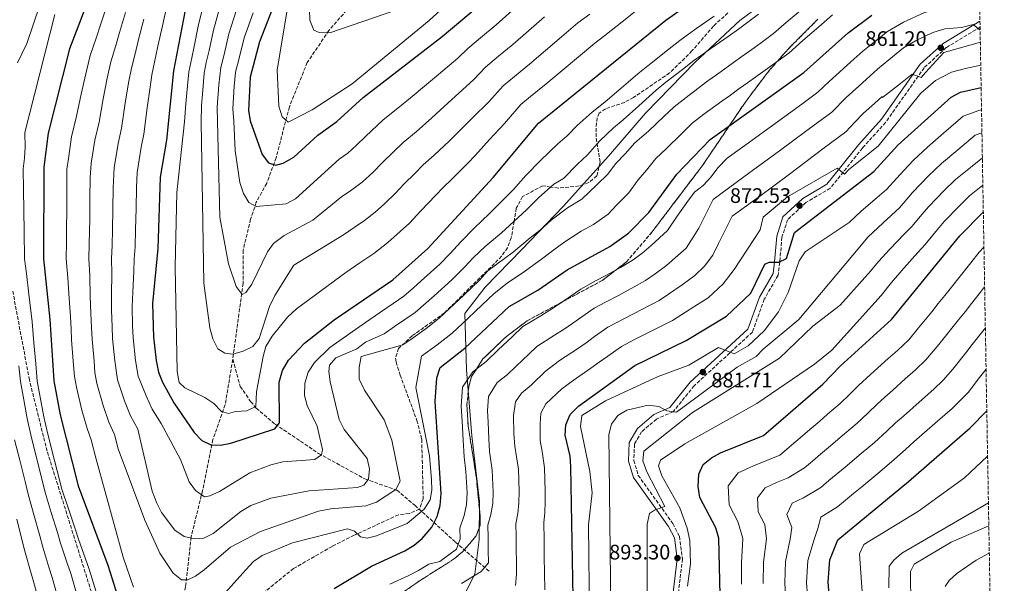
# Model space of a CAD drawing. Units: metres. Extents: x 617760 to 621214, y 4724808 to 4727179.
# Drawn here: x 620739 to 621209, y 4725573 to 4725841 of the extents above; entities that cross this region are included whole.
import ezdxf

# ---------------------------------------------------------------- set-up
doc = ezdxf.new("R2010")
doc.units = ezdxf.units.M
doc.header["$MEASUREMENT"] = 0
doc.linetypes.add('DGN Style 3', pattern=[2.435891, 1.739922, -0.695969])
for name, color, linetype, lineweight in [('Barranco lineal', 142, 'DGN Style 3', 13), ('Camino', 7, 'DGN Style 3', 0), ('Cota de punto acotado terreno', 7, 'Continuous', 0), ('Curva de nivel directora', 30, 'Continuous', 30), ('Curva de nivel intermedia', 30, 'Continuous', 0), ('Linea de separación interior de zonas arboladas', 92, 'DGN Style 3', 0), ('Límite de Concejo', 7, 'Continuous', 0), ('Margen derecho', 7, 'Continuous', 0), ('Punto acotado terreno (símbolo)', 7, 'Continuous', 0), ('Senda', 7, 'DGN Style 3', 0), ('Vaguada', 142, 'DGN Style 3', 13), ('Zona arbolada', 92, 'DGN Style 3', 0)]:
    doc.layers.add(name, color=color, linetype=linetype, lineweight=lineweight)
doc.styles.add('Style-Arial', font='arial.ttf')

# ---------------------------------------------------------------- blocks, each defined once
blk = doc.blocks.new('5PATER')
at = {"layer": 'Barranco lineal', "linetype": 'Continuous', "lineweight": 0}
h = blk.add_hatch(color=51, dxfattribs=at)
edge = h.paths.add_edge_path()
edge.add_ellipse((0, 0), major_axis=(-0.11, -0.111), ratio=0.999422, start_angle=0, end_angle=360)

msp = doc.modelspace()

# ---------------------------------------------------------------- linework, layer by layer
at = {"layer": 'Camino', "color": 7, "linetype": 'DGN Style 3', "lineweight": 0}
msp.add_polyline3d([(621197.32, 4725837.89, 858.97), (621181.17, 4725828.1, 861.45), (621170.65, 4725818.53, 862.79), (621152.28, 4725792.47, 865.72), (621141.17, 4725780.2, 867.59), (621132.18, 4725768.84, 869.73), (621125.88, 4725761.07, 870.26), (621114.22, 4725754.19, 872.66), (621105.51, 4725746.04, 873.46), (621102.85, 4725737.69, 874.26), (621101.78, 4725725.7, 874.53), (621100.99, 4725719.58, 876.13), (621094.41, 4725708.11, 877.47), (621088.72, 4725692.42, 878.53), (621060.97, 4725666.87, 882.8), (621051, 4725654.47, 884.4), (621043.02, 4725650.98, 885.47), (621035.9, 4725644.88, 887.34), (621032.5, 4725639.03, 888.14), (621032.22, 4725631.2, 888.41), (621034.29, 4725624.12, 888.67), (621050.8, 4725601.1, 892.41), (621053.94, 4725595.03, 892.94), (621055.39, 4725584.25, 893.21), (621051.63, 4725553.24, 895.08)], dxfattribs=at)
at = {"layer": 'Curva de nivel directora', "color": 30, "linetype": 'Continuous', "lineweight": 30, "flags": 128}
for points, elevation in [([(620773.9, 4725855.87), (620763.1, 4725827.46), (620752.91, 4725787.27), (620750.79, 4725771.1), (620750.68, 4725727.33), (620753.69, 4725698.37), (620755.64, 4725669.25), (620758.69, 4725653), (620767.27, 4725619.06), (620781.35, 4725581.28), (620796.21, 4725534.39)], 850), ([(620819.07, 4725850.09), (620812.74, 4725817.09), (620809.27, 4725783.93), (620806.24, 4725766.4), (620805.28, 4725732.32), (620802.7, 4725706.04), (620803.12, 4725690.08), (620804.39, 4725678.92), (620805.56, 4725673.25), (620807.44, 4725668.62), (620812.84, 4725658.74), (620822.57, 4725644.63), (620826.13, 4725640.74), (620830.53, 4725638.62), (620835.12, 4725638.46), (620840.01, 4725639.52), (620861.03, 4725646.26), (620863.18, 4725649.13), (620863, 4725668.54), (620864.73, 4725674.18), (620867.55, 4725679.04), (620875.14, 4725687.16), (620889.29, 4725698.32), (620917.2, 4725717.33), (620933.95, 4725732.32), (620965.18, 4725766.2), (620986.68, 4725792.08), (621047.44, 4725841.24), (621069.28, 4725856.61)], 825), ([(620862.07, 4725852.73), (620853.72, 4725830.84), (620849.27, 4725814.07), (620848.4, 4725798.1), (620849.25, 4725793.17), (620855.03, 4725777.2), (620857.93, 4725773.09), (620861.44, 4725772.04), (620864.92, 4725772.97), (620870.13, 4725775.88), (620881.57, 4725786.39), (620890.54, 4725792.89), (620903.19, 4725804.32), (620940.86, 4725833.46), (620958.54, 4725848.38)], 800), ([(620889.29, 4725570.1), (620907.12, 4725580.76), (620922.93, 4725588.06), (620927.48, 4725590.74), (620931.27, 4725593.99), (620935.89, 4725599.39), (620938.44, 4725604.45), (620939.9, 4725609.72), (620940.26, 4725615.41), (620937.46, 4725659.31), (620938.18, 4725670.69), (620939.86, 4725675.52), (620951.66, 4725684.8), (620972.69, 4725704.62), (620986.35, 4725712.46), (621000.43, 4725722.06), (621020.82, 4725733.27), (621029.68, 4725739.57), (621039.4, 4725749.49), (621052.72, 4725767.82), (621068.65, 4725784.22), (621113.34, 4725816.22), (621134.48, 4725835.18), (621145.66, 4725843.66)], 850), ([(621003.35, 4725556.97), (621002.14, 4725628.22), (621001.86, 4725633.22), (620999.52, 4725643.27), (620999.83, 4725648.26), (621001.86, 4725653.11), (621005.81, 4725657.07), (621032.73, 4725676.53), (621057.16, 4725688.49), (621076.35, 4725700.09), (621088, 4725710.96), (621094.59, 4725724.83), (621096.76, 4725725.73), (621101.35, 4725725.8), (621105.04, 4725727.6), (621108.81, 4725739.89), (621146.65, 4725769.1), (621158.17, 4725781.66), (621183.56, 4725804.55), (621188, 4725806.88), (621197.82, 4725809.02)], 875), ([(621073.35, 4725567.03), (621072.78, 4725594.23), (621071.3, 4725599.01), (621063.65, 4725613.51), (621062.83, 4725618.73), (621063.17, 4725624.7), (621065.25, 4725629.24), (621069.19, 4725632.44), (621073.6, 4725634.81), (621093.96, 4725643.06), (621122.39, 4725667.63), (621130.67, 4725676.14), (621155.11, 4725698.38), (621187.74, 4725738.37), (621198.86, 4725749.61)], 900), ([(621126.08, 4725557.02), (621124.88, 4725573.31), (621125.61, 4725583.81), (621129.5, 4725593.39), (621163.25, 4725621.22), (621192.64, 4725646.74), (621200.52, 4725654.84)], 925)]:
    msp.add_lwpolyline(points, dxfattribs=dict(at, elevation=elevation))
at = {"layer": 'Curva de nivel intermedia', "color": 30, "linetype": 'Continuous', "lineweight": 0, "flags": 128}
for points, elevation in [([(620867.02, 4725846.99), (620862.16, 4725817.47), (620862.83, 4725800.17), (620864.43, 4725795.16), (620867.31, 4725792.58), (620878.85, 4725798.37), (620897.92, 4725810.82), (620934.67, 4725841.07), (620978.54, 4725881.17)], 795), ([(620752.19, 4725858.41), (620742.74, 4725830.03), (620738.24, 4725820.79)], 860), ([(620826.95, 4725848.75), (620824.49, 4725838.38), (620822.47, 4725828.59), (620821.34, 4725823.24), (620820.04, 4725816.49), (620819.1, 4725806.53), (620818.62, 4725801.36), (620817.98, 4725792.65), (620814.24, 4725758.98), (620813.48, 4725723.53), (620814.39, 4725673.67), (620815.34, 4725668.43), (620818, 4725665.85), (620827.68, 4725661.17), (620831.87, 4725658.39), (620835.64, 4725654.5), (620838.93, 4725653.68), (620842.2, 4725654.6), (620847.66, 4725654.89), (620852.01, 4725656.92), (620852.3, 4725663.88), (620855.39, 4725680.8), (620856.73, 4725685.61), (620859.79, 4725690.47), (620866.96, 4725699.57), (620871.31, 4725703.53), (620894.91, 4725720.89), (620901.52, 4725725.4), (620908.13, 4725729.9), (620914.85, 4725735.11), (620920.81, 4725740.44), (620925.27, 4725744.43), (620930.69, 4725750.31), (620937.6, 4725757.54), (620941.35, 4725761.42), (620945.64, 4725765.59), (620952.65, 4725772.69)], 820), ([(621069.05, 4725766.47), (621072.3, 4725770.84), (621076.68, 4725775.35), (621083.98, 4725780.62), (621088.02, 4725783.56), (621092.07, 4725786.5), (621096.11, 4725789.44), (621104.2, 4725795.32), (621112.29, 4725801.2), (621120, 4725806.8), (621125.28, 4725811.98), (621131.98, 4725817.99), (621135.7, 4725821.33), (621141.45, 4725826.49), (621146.12, 4725830.24), (621153.24, 4725835.84), (621160.77, 4725840.19), (621170.45, 4725844.75), (621178.09, 4725847.12), (621187.69, 4725849.92), (621197.06, 4725852.62)], 855), ([(620756.09, 4725843.94), (620741.76, 4725787.59), (620741.88, 4725780.7), (620741.66, 4725775.36), (620741.01, 4725770.36), (620741.18, 4725760.37), (620741.34, 4725750.37), (620741.51, 4725740.38), (620741.67, 4725727.38), (620742.54, 4725720.39), (620743.71, 4725710.46), (620745.23, 4725697.26), (620746.12, 4725687.3), (620747.01, 4725677.35), (620747.68, 4725669.04), (620748.77, 4725663.14), (620750.82, 4725652.1), (620752.24, 4725645.79), (620754.7, 4725636.09), (620757.2, 4725626.26), (620759.37, 4725617.52), (620762.58, 4725608.07), (620765.79, 4725598.61), (620767.43, 4725593.71), (620770.75, 4725584.28), (620772.5, 4725579.33), (620775.65, 4725568.98)], 855), ([(620780.94, 4725848.03), (620777.73, 4725838.58), (620775.98, 4725833.16), (620772.93, 4725824.39), (620770.86, 4725815.64), (620768.68, 4725805.9), (620766.44, 4725795.49), (620764.01, 4725785.61), (620762.54, 4725775.16), (620761.88, 4725770.16), (620761.83, 4725761.16), (620761.76, 4725751.16), (620761.68, 4725741.16), (620761.62, 4725735.35), (620761.51, 4725727.34), (620762.23, 4725718.38), (620762.86, 4725708.43), (620763.49, 4725699.9), (620763.81, 4725693.91), (620764.11, 4725688.73), (620764.9, 4725678.51), (620765.39, 4725671.18), (620766.36, 4725666.12), (620768.92, 4725655.24), (620771.48, 4725646.39), (620773.48, 4725641.03), (620775.79, 4725631.89), (620788.68, 4725585.06), (620793.52, 4725570.85)], 845), ([(620789.77, 4725844.86), (620786.88, 4725835.32), (620785.17, 4725829.14), (620782.75, 4725821.32), (620781.07, 4725813.52), (620779.18, 4725803.72), (620777.15, 4725792.6), (620775.12, 4725783.96), (620773.46, 4725772.97), (620772.96, 4725766.22), (620772.83, 4725756.22), (620772.71, 4725746.22), (620772.53, 4725734.59), (620772.33, 4725727.34), (620772.75, 4725719.38), (620772.98, 4725709.43), (620773.3, 4725701.43), (620773.6, 4725694.44), (620773.87, 4725689.07), (620774.77, 4725678.61), (620775.14, 4725673.12), (620776.16, 4725667.9), (620779.15, 4725657.49), (620781.82, 4725649.47), (620784.59, 4725643.62), (620786.32, 4725636.76), (620799.08, 4725602.75), (620806.21, 4725587.04), (620812.51, 4725577.44), (620816.43, 4725574.33), (620819.55, 4725574.25), (620823.24, 4725576.05), (620827.22, 4725579.08), (620839.85, 4725589.82), (620854.15, 4725597.4), (620881.84, 4725607.04), (620887.73, 4725608.21), (620904.32, 4725609.54), (620909.54, 4725611.36), (620918.64, 4725617.39), (620920.77, 4725621.35), (620916.78, 4725640.97), (620913.19, 4725650.56), (620903.78, 4725664.72), (620901.25, 4725670.05), (620901.22, 4725675.52), (620902.12, 4725680.72), (620922.05, 4725686.29), (620927.01, 4725689.67), (620933.15, 4725694.1), (620939.37, 4725699.14), (620946.71, 4725705.93), (620951.12, 4725709.98), (620958.55, 4725717.17), (620962.61, 4725721.58), (620970.53, 4725727.51), (620974.88, 4725730.7), (620982.84, 4725737.34), (620987.61, 4725741.25), (620992.79, 4725745.77), (621000.61, 4725751.74), (621007.4, 4725755.87), (621014.58, 4725762.71), (621019.87, 4725767.78), (621023.4, 4725772.64), (621028.27, 4725777.58), (621032.53, 4725782.56), (621039.28, 4725788.48), (621046.57, 4725795.3), (621051.41, 4725799.94), (621058.51, 4725805.46), (621067.48, 4725812.27), (621071.56, 4725815.16), (621075.63, 4725818.06), (621079.71, 4725820.96), (621083.78, 4725823.86), (621088.41, 4725827.15), (621092.43, 4725830.12), (621098.87, 4725834.83), (621104.92, 4725840.06), (621112.55, 4725846.52)], 840), ([(620798.59, 4725841.69), (620796.04, 4725832.06), (620794.36, 4725825.12), (620792.57, 4725818.25), (620791.28, 4725811.39), (620789.67, 4725801.55), (620787.85, 4725789.71), (620786.22, 4725782.31), (620784.39, 4725770.78), (620783.96, 4725761.28), (620783.79, 4725751.28), (620783.61, 4725741.28), (620783.45, 4725733.83), (620783.15, 4725727.34), (620783.27, 4725720.37), (620783.1, 4725710.42), (620783.1, 4725702.97), (620783.39, 4725694.98), (620783.62, 4725689.41), (620784.65, 4725678.72), (620785.96, 4725669.68), (620789.37, 4725659.73), (620792.16, 4725652.56), (620795.7, 4725646.2), (620802.55, 4725616.58), (620804.71, 4725610.92), (620807, 4725606.44), (620813.23, 4725598.03), (620817.83, 4725594.95), (620822.69, 4725593.79), (620827.14, 4725594.09), (620831.61, 4725596.32), (620844.85, 4725606.89), (620849.57, 4725609.68), (620859.14, 4725613.31), (620877.3, 4725616.72), (620900.4, 4725618.26), (620903.44, 4725619.4), (620905.61, 4725622.34), (620906.17, 4725627.3), (620905.01, 4725632.1), (620894.11, 4725645.94), (620891.64, 4725650.71), (620887.37, 4725668.64), (620886.73, 4725673.6), (620887.12, 4725676.67), (620890.13, 4725680.21), (620900.13, 4725684.5), (620904.24, 4725687.62), (620913.15, 4725691.68), (620918.11, 4725695.05), (620923.07, 4725698.43), (620927.84, 4725701.84), (620933.22, 4725706.32), (620936.91, 4725709.69), (620945.4, 4725717.42), (620951.48, 4725723.44), (620955.54, 4725727.85), (620961.35, 4725733.26), (620969.14, 4725739.81), (620976.95, 4725746.96), (620981.2, 4725750.85), (620986.78, 4725756.43), (620994.12, 4725762.97), (620998.65, 4725765.72), (621005.28, 4725772.5), (621010.1, 4725776.93), (621015.96, 4725783.67), (621022.43, 4725789.92), (621027.09, 4725793.7), (621034.54, 4725800.34), (621042.79, 4725807.8), (621047.46, 4725811.58), (621055.37, 4725817.68), (621060.8, 4725821.92), (621064.88, 4725824.81), (621068.96, 4725827.7), (621073.04, 4725830.6), (621077.12, 4725833.49), (621082.04, 4725836.97), (621091.64, 4725844.13)], 835), ([(620809.28, 4725847.32), (620807.42, 4725838.52), (620805.2, 4725828.8), (620803.55, 4725821.11), (620802.4, 4725815.19), (620801.49, 4725809.27), (620800.16, 4725799.37), (620798.56, 4725786.82), (620797.32, 4725780.65), (620795.31, 4725768.59), (620795.03, 4725761.34), (620794.8, 4725751.34), (620794.57, 4725741.34), (620794.36, 4725733.07), (620793.97, 4725727.34), (620793.78, 4725721.37), (620793.21, 4725711.42), (620792.9, 4725704.5), (620793.18, 4725695.51), (620793.37, 4725689.74), (620794.52, 4725678.82), (620795.76, 4725671.47), (620799.6, 4725661.98), (620802.5, 4725655.65), (620806.81, 4725648.78), (620816.01, 4725631.64), (620820.1, 4725620.98), (620823.21, 4725616.87), (620827.41, 4725613.87), (620830.03, 4725614.34), (620834.6, 4725616.36), (620849.11, 4725625.32), (620859.06, 4725629.19), (620864.78, 4725630.57), (620880.07, 4725631.65), (620883.32, 4725633.89), (620883.72, 4725636.51), (620881.16, 4725647.63), (620876.43, 4725657.4), (620875.12, 4725662.24), (620875.32, 4725668.06), (620876.85, 4725673.32), (620879.86, 4725678), (620887.25, 4725685.11), (620904.25, 4725697.06), (620910.86, 4725701.56), (620917.47, 4725706.07), (620922.52, 4725709.59), (620927.07, 4725713.49), (620930.78, 4725716.84), (620939.67, 4725724.87), (620944.41, 4725729.72), (620949.83, 4725735.6), (620956.12, 4725741.98), (620963.41, 4725748.93), (620971.07, 4725756.58), (620974.79, 4725760.45), (620980.77, 4725767.08), (620987.64, 4725774.2), (620995.98, 4725782.29), (621000.34, 4725786.07), (621005.21, 4725791.02), (621012.33, 4725797.29), (621018.55, 4725802.32), (621026.16, 4725808.79), (621034.17, 4725815.67), (621040.39, 4725820.7), (621048.24, 4725826.89), (621054.12, 4725831.58), (621058.2, 4725834.46), (621062.29, 4725837.35), (621066.37, 4725840.23), (621070.45, 4725843.12)], 830), ([(620834.84, 4725847.41), (620831.8, 4725836.49), (620829.64, 4725826.74), (620828.32, 4725820.95), (620827.35, 4725815.88), (620826.51, 4725805.92), (620826.06, 4725800.54), (620825.8, 4725792.78), (620827.09, 4725715.84), (620830.01, 4725694.46), (620831.39, 4725689.23), (620833.86, 4725684.45), (620837.17, 4725682.31), (620840.89, 4725681.93), (620845.9, 4725683.31), (620850.46, 4725685.56), (620853.47, 4725689.32), (620858.4, 4725704.6), (620860.93, 4725709.83), (620870.12, 4725724.29), (620893.82, 4725738.89), (620898.78, 4725742.27), (620903.74, 4725745.65), (620908.77, 4725749.56), (620913.24, 4725753.56), (620918.62, 4725758.75), (620922.69, 4725763.16), (620927.69, 4725768.05), (620931.81, 4725772.15), (620937.01, 4725776.8), (620944.24, 4725783.66), (620948.29, 4725787.57), (620955.29, 4725794.63), (620963.12, 4725802.33), (620969.88, 4725809.92)], 815), ([(620831.8, 4725561.94), (620847.14, 4725579.1), (620850.8, 4725583.08), (620854.88, 4725585.96), (620869.48, 4725591.87), (620895.62, 4725598.57), (620898.92, 4725597.52), (620901.8, 4725594.72), (620905.09, 4725594.11), (620909.44, 4725595.26), (620924.16, 4725601.11), (620932.22, 4725608.04), (620935, 4725612.45), (620935.81, 4725617.06), (620935.75, 4725622.06), (620934.76, 4725633.37), (620928.3, 4725666.01), (620930.96, 4725680.91), (620938.47, 4725686.36), (620945.51, 4725691.97), (620952.82, 4725698.79), (620956.85, 4725702.53), (620965.62, 4725710.89), (620971.8, 4725715.82), (620980.61, 4725721.58), (620988.73, 4725727.71), (620994.02, 4725731.66), (620998.8, 4725735.12), (621007.09, 4725740.51), (621012.89, 4725743.7), (621019.98, 4725748.74), (621023.88, 4725752.92), (621029.63, 4725758.64), (621034.34, 4725765.11), (621038.24, 4725769.6), (621042.63, 4725775.19), (621047.74, 4725779.94), (621054.87, 4725786.94), (621060.03, 4725792.08), (621065.62, 4725796.3), (621074.16, 4725802.61), (621078.23, 4725805.51), (621082.3, 4725808.42), (621086.37, 4725811.32), (621090.44, 4725814.23), (621094.79, 4725817.33), (621098.84, 4725820.27), (621106.11, 4725825.52), (621112.85, 4725831.48), (621120.39, 4725838.05), (621126.97, 4725843.76)], 845), ([(620842.73, 4725846.06), (620839.1, 4725834.61), (620836.81, 4725824.88), (620835.3, 4725818.66), (620834.28, 4725810.29), (620833.51, 4725799.73), (620833.61, 4725792.91), (620834.69, 4725747.23), (620838.97, 4725724.93), (620842.58, 4725714.11), (620845.47, 4725710.43), (620847.21, 4725711.33), (620850, 4725715.31), (620857.43, 4725730.71), (620860.42, 4725734.72), (620865.41, 4725738.48), (620879.12, 4725745.86), (620892.73, 4725756.89), (620897.68, 4725760.27), (620902.7, 4725764), (620907.91, 4725768.66), (620911.97, 4725773.07), (620917.78, 4725778.57), (620922.27, 4725782.87), (620928.37, 4725788.01), (620935.83, 4725794.63), (620939.85, 4725798.25), (620947.15, 4725805), (620955.7, 4725812.71), (620961.48, 4725818.84), (620967.62, 4725823.97), (620974.46, 4725829.63), (620982, 4725836.19), (620989.55, 4725842.75)], 810), ([(620850.62, 4725844.72), (620846.41, 4725832.72), (620843.98, 4725823.03), (620842.29, 4725816.36), (620841.64, 4725809.69), (620840.95, 4725798.91), (620841.43, 4725793.04), (620842.06, 4725778.84), (620844.24, 4725763.78), (620846.06, 4725758.56), (620848.54, 4725754.24), (620852.05, 4725752.3), (620866.36, 4725753.57), (620870.88, 4725755.94), (620891.64, 4725774.89), (620895.87, 4725777.78), (620899.9, 4725781.51), (620904.22, 4725785.67), (620912.73, 4725793.6), (620919.73, 4725799.23), (620927.42, 4725805.59), (620931.4, 4725808.93), (620939.01, 4725815.37), (620948.28, 4725823.09), (620953.08, 4725827.76), (620959.97, 4725833.55), (620966.5, 4725839.01), (620973.97, 4725845.65)], 805), ([(620877.48, 4725846.26), (620877.76, 4725841.17), (620879.58, 4725836.38), (620882.21, 4725835.33), (620887.25, 4725835.18), (620923.76, 4725847.69)], 790), ([(620952.65, 4725772.69), (620956.74, 4725776.88), (620963.43, 4725784.26), (620970.54, 4725791.96), (620978.28, 4725801), (620982.92, 4725804.8), (620990.38, 4725810.89), (620998.08, 4725817.26), (621005.78, 4725823.64), (621013.62, 4725830.16), (621018.36, 4725833.83), (621026.66, 4725840.34), (621033.66, 4725845.99)], 820), ([(620969.88, 4725809.92), (620975.27, 4725814.39), (620982.42, 4725820.26), (620990.04, 4725826.73), (620997.66, 4725833.2), (621005.57, 4725839.93), (621011.16, 4725844.13)], 815), ([(620962.75, 4725649.51), (620962.41, 4725654.89), (620962.84, 4725661.72), (620967.02, 4725668.41), (620971.74, 4725672.12), (620976.11, 4725676.24), (620982.05, 4725681.94), (620985.93, 4725685.6), (620994.38, 4725690.93), (620999, 4725693.82), (621003.1, 4725696.68), (621013.35, 4725703.85), (621018.61, 4725706.74), (621024.83, 4725709.94), (621030.98, 4725713.21), (621037.8, 4725717.1), (621042.38, 4725720.17), (621047.91, 4725724.38), (621057.1, 4725732.46), (621060.56, 4725737.69), (621063.24, 4725742.05), (621070.07, 4725755.71), (621084.71, 4725766.49), (621091.18, 4725771.2), (621099.22, 4725777.14), (621107.27, 4725783.08), (621115.31, 4725789.02), (621126.66, 4725797.37), (621133.5, 4725804.4), (621139.45, 4725809.74), (621143.17, 4725813.09), (621148.41, 4725817.79), (621153.77, 4725822.28), (621160.82, 4725828.02), (621166.47, 4725831.28), (621174.83, 4725835.28), (621180.57, 4725837.06), (621188.49, 4725837.78), (621194.05, 4725839.06), (621197.34, 4725836.48)], 860), ([(620975.05, 4725644.1), (620974.88, 4725652.68), (620975.84, 4725659.17), (620978.63, 4725663.31), (620983.24, 4725667.16), (620989.97, 4725673.65), (620996.72, 4725678.84), (621005.32, 4725684.5), (621009.4, 4725687.38), (621013.49, 4725690.26), (621019.81, 4725694.74), (621027.76, 4725698.95), (621036.05, 4725703.18), (621044.26, 4725707.56), (621048.73, 4725710.47), (621055.27, 4725715), (621061.27, 4725719.35), (621065.96, 4725723.94), (621069.85, 4725729.08), (621072.51, 4725734.69), (621079.05, 4725747.72), (621092.75, 4725757.62), (621098.37, 4725761.78), (621106.37, 4725767.78), (621114.38, 4725773.78), (621122.38, 4725779.77), (621133.32, 4725787.95), (621137.38, 4725792.37), (621141.72, 4725796.82), (621146.93, 4725801.5), (621150.65, 4725804.84), (621150.83, 4725804.38), (621159.38, 4725811.05), (621164.89, 4725815.5), (621169.28, 4725813.92), (621171.22, 4725816.25), (621180.07, 4725825.74), (621197.44, 4725830.66)], 865), ([(620989.79, 4725569.45), (620989.65, 4725577.45), (620989.51, 4725585.45), (620989.38, 4725593.45), (620989.24, 4725601.45), (620989.69, 4725606.46), (620989.91, 4725611.51), (620989.91, 4725616.65), (620989.63, 4725627.66), (620988.51, 4725635.55), (620987.48, 4725640.69), (620987.47, 4725648.68), (620987.83, 4725653.71), (620990.25, 4725658.21), (620997.89, 4725665.36), (621003.29, 4725669.42), (621011.64, 4725675.18), (621015.71, 4725678.08), (621019.78, 4725680.99), (621026.27, 4725685.63), (621032.49, 4725688.84), (621041.13, 4725693.15), (621050.71, 4725698.02), (621055.09, 4725700.77), (621062.63, 4725705.63), (621067.71, 4725708.7), (621074.81, 4725715.43), (621080, 4725722.28), (621092.43, 4725741.25), (621093.83, 4725747.18), (621105.51, 4725756.95), (621129.22, 4725770.63), (621132.65, 4725767.83), (621134.8, 4725769.94), (621148.74, 4725781.18), (621169.08, 4725806.36), (621175.98, 4725812.37), (621183.61, 4725816.35), (621190.38, 4725818.08), (621197.63, 4725819.8)], 870), ([(621018.66, 4725659.62), (621043.82, 4725671.23), (621058.48, 4725676.69), (621072.58, 4725685.05), (621080, 4725682.11), (621086.65, 4725685.86), (621094.28, 4725693.03), (621101.15, 4725702.08), (621105.81, 4725711.25), (621111.09, 4725726.49), (621113.84, 4725730.66), (621134.96, 4725744.63), (621140.65, 4725750.17), (621148.25, 4725756.61), (621152.76, 4725760.38), (621157.57, 4725765.9), (621160.97, 4725769.56), (621165.49, 4725774.43), (621172.27, 4725780.63), (621179.86, 4725787.24), (621189.23, 4725795.45), (621196.69, 4725798.16), (621198.01, 4725798.45)], 880), ([(621186.7, 4725779.44), (621194.91, 4725786.34), (621198.2, 4725787.54)], 885), ([(621021.4, 4725546.72), (621020.27, 4725643.56), (621021.52, 4725648.6), (621024.52, 4725652.58), (621028.8, 4725655.17), (621039, 4725657.58), (621044.07, 4725657.02), (621047.88, 4725654.87), (621052.48, 4725654.28), (621081.48, 4725675.67), (621090.59, 4725680.82), (621093.82, 4725684.37), (621110.85, 4725698.5), (621140, 4725733.06), (621143.79, 4725737.71), (621151.07, 4725744.48), (621158.88, 4725751.66), (621165.11, 4725759.02), (621172.81, 4725767.19), (621178.94, 4725772.9), (621186.7, 4725779.44)], 885), ([(621036.92, 4725635.61), (621060.2, 4725654.12), (621101.74, 4725679.95), (621117.54, 4725695.27), (621130.54, 4725705.24), (621145.03, 4725721.5), (621148.83, 4725726.15), (621154.2, 4725732.02), (621161.16, 4725739.11), (621165, 4725742.94), (621168.79, 4725747.59), (621172.66, 4725752.14), (621180.13, 4725759.95), (621185.62, 4725765.17), (621193.53, 4725771.63), (621198.41, 4725775.51)], 890), ([(620915.89, 4725572.27), (620924.9, 4725576.42), (620929.52, 4725578.78), (620934.51, 4725581.79), (620939.68, 4725583.03), (620947.66, 4725588.83), (620949.33, 4725593.9), (620949.24, 4725598.9), (620951.25, 4725604.95), (620952.4, 4725610.17), (620952.67, 4725615.72), (620952.12, 4725625.95), (620951.35, 4725632.96), (620950.84, 4725640.94), (620950.39, 4725649.92), (620949.93, 4725657.1), (620950.51, 4725666.21), (620955.41, 4725673.51), (620961.7, 4725678.46), (620967.52, 4725683.95), (620974.13, 4725690.23), (620979.31, 4725695.11), (620987.87, 4725700.26), (620992.67, 4725703.14), (620996.79, 4725705.98), (621006.89, 4725712.95), (621013.9, 4725716.81), (621019.2, 4725719.61), (621025.9, 4725723.24), (621031.35, 4725726.63), (621036.03, 4725729.87), (621040.54, 4725733.76), (621048.25, 4725740.97), (621052.79, 4725747.79), (621057.49, 4725754.26), (621061.1, 4725759.22), (621065.24, 4725762.28), (621069.05, 4725766.47)], 855), ([(621167.62, 4725730.37), (621171.12, 4725734.22), (621176.18, 4725740.41), (621180.2, 4725745.25), (621187.45, 4725752.71), (621192.3, 4725757.45), (621198.64, 4725762.45)], 895), ([(621083.57, 4725572.29), (621083.55, 4725582.39), (621084.12, 4725594.06), (621081.84, 4725602.06), (621077.59, 4725610.12), (621077.21, 4725619.08), (621082.02, 4725625.26), (621089.25, 4725628.66), (621096.67, 4725631.66), (621101.84, 4725633.76), (621109.44, 4725640.26), (621117.03, 4725646.77), (621120.83, 4725650.02), (621124.63, 4725653.27), (621130.56, 4725658.35), (621134.86, 4725662.53), (621139.45, 4725667.12), (621146.88, 4725673.82), (621153.55, 4725679.86), (621157.86, 4725683.72), (621163.31, 4725688.77), (621167.98, 4725694.39), (621171.12, 4725698.28), (621174.26, 4725702.17), (621177.4, 4725706.06), (621180.54, 4725709.95), (621183.68, 4725713.84), (621187.38, 4725718.47), (621192.96, 4725725.53), (621196.82, 4725730.49), (621199.15, 4725732.97)], 905), ([(621057.72, 4725571.23), (621059.18, 4725581.88), (621058.86, 4725593.04), (621057.65, 4725598.96), (621054.11, 4725608.57), (621045.49, 4725623.93), (621043.9, 4725628.72), (621044.95, 4725631.36), (621056.58, 4725639.22), (621090.93, 4725658.45), (621118.43, 4725677.19), (621126.57, 4725683.78), (621150.07, 4725709.94), (621155.13, 4725716.14), (621160.98, 4725722.95), (621167.62, 4725730.37)], 895), ([(621093.9, 4725572.54), (621094.06, 4725582.74), (621095.47, 4725593.89), (621094.72, 4725600.68), (621091.53, 4725606.73), (621091.25, 4725613.45), (621094.85, 4725618.09), (621100.28, 4725620.64), (621105.84, 4725622.89), (621113.53, 4725627.69), (621117.34, 4725630.93), (621121.16, 4725634.16), (621124.97, 4725637.4), (621132.59, 4725643.87), (621138.73, 4725649.07), (621143.85, 4725653.84), (621148.23, 4725658.11), (621151.96, 4725661.44), (621155.69, 4725664.77), (621161.64, 4725670.11), (621166.56, 4725674.48), (621171.52, 4725679.16), (621177.69, 4725686.53), (621180.81, 4725690.44), (621183.92, 4725694.35), (621187.04, 4725698.25), (621190.16, 4725702.16), (621193.28, 4725706.07), (621197.53, 4725711.45), (621199.48, 4725714.03)], 910), ([(621104.55, 4725567.01), (621104.23, 4725572.8), (621104.58, 4725583.1), (621106.81, 4725593.72), (621107.6, 4725599.31), (621105.14, 4725605.43), (621107.69, 4725610.91), (621113.16, 4725613.36), (621121.42, 4725618.38), (621125.25, 4725621.6), (621132.91, 4725628.03), (621140.56, 4725634.46), (621146.9, 4725639.78), (621152.83, 4725645.15), (621157.01, 4725649.09), (621160.76, 4725652.4), (621168.24, 4725659.02), (621175.25, 4725665.23), (621179.72, 4725669.55), (621184.3, 4725674.74), (621190.49, 4725682.59), (621193.59, 4725686.52), (621196.69, 4725690.44), (621199.83, 4725694.43)], 915), ([(620738.99, 4725676.3), (620739.71, 4725668.83), (620740.97, 4725661.95), (620742.95, 4725651.21), (620744.56, 4725643.43), (620747.03, 4725633.74), (620749.57, 4725623.76), (620751.46, 4725615.98), (620754.39, 4725606.45), (620757.32, 4725596.91), (620758.86, 4725591.78), (620762.01, 4725582.3), (620763.64, 4725577.38), (620766.93, 4725566.21)], 860), ([(621114.95, 4725567), (621114.55, 4725573.05), (621115.1, 4725583.45), (621118.15, 4725593.55), (621120.01, 4725598.82), (621121.4, 4725604.21), (621129.32, 4725609.06), (621133.16, 4725612.26), (621137, 4725615.46), (621140.85, 4725618.66), (621144.69, 4725621.86), (621148.53, 4725625.06), (621155.08, 4725630.5), (621161.81, 4725636.46), (621165.79, 4725640.07), (621169.55, 4725643.36), (621177.07, 4725649.96), (621183.95, 4725655.99), (621187.93, 4725659.94), (621191.59, 4725663.7), (621197.1, 4725670.81), (621200.17, 4725674.74)], 920), ([(621011.13, 4725556.07), (621010.52, 4725600.48), (621012.28, 4725615.8), (621011.14, 4725625.98), (621006.84, 4725647.36), (621007.39, 4725652.69), (621018.66, 4725659.62)], 880), ([(620950.02, 4725572.61), (620959.43, 4725578.26), (620962.87, 4725582.42), (620962.77, 4725588.42), (620962.67, 4725594.42), (620962.57, 4725600.42), (620964.06, 4725605.45), (620964.9, 4725610.61), (620965.09, 4725616.03), (620964.63, 4725626.52), (620963.39, 4725635.53), (620963.01, 4725641.52), (620962.75, 4725649.51)], 860), ([(620975.79, 4725571.55), (620976.31, 4725576.94), (620976.21, 4725582.93), (620976.11, 4725588.93), (620976.01, 4725594.93), (620975.9, 4725600.93), (620976.87, 4725605.96), (620977.41, 4725611.06), (620977.5, 4725616.34), (620977.13, 4725627.09), (620976.28, 4725633.01), (620975.44, 4725638.11), (620975.05, 4725644.1)], 865), ([(620736.88, 4725641.07), (620739.36, 4725631.38), (620741.95, 4725621.26), (620743.56, 4725614.44), (620746.21, 4725604.83), (620748.86, 4725595.21), (620750.3, 4725589.86), (620753.26, 4725580.32), (620754.79, 4725575.43), (620758.21, 4725563.45)], 865), ([(620999.3, 4725316.46), (620995.88, 4725343.35), (620992.33, 4725359.66), (620991.55, 4725375.91), (620991.94, 4725387.2), (620994.09, 4725397.94), (620999.04, 4725412.6), (621002.57, 4725417.41), (621016.75, 4725424.37), (621072.4, 4725444.45), (621114.4, 4725471.87), (621122.73, 4725478.54), (621129.04, 4725486.8), (621133.63, 4725496.89), (621138.56, 4725512.74), (621141.69, 4725528.53), (621142, 4725555), (621139.88, 4725586.75), (621141.93, 4725591.07), (621167.95, 4725607.07), (621189.91, 4725623), (621200.9, 4725633.22)], 930), ([(621038.57, 4725563.92), (621038.49, 4725600.87), (621039.73, 4725605.92), (621042.12, 4725607.48), (621046.92, 4725609.2), (621038.36, 4725625.79), (621036.54, 4725631.02), (621036.92, 4725635.61)], 890), ([(621153.73, 4725570.44), (621154.02, 4725580.83), (621156.17, 4725583.7), (621159.99, 4725586.93), (621201.29, 4725611)], 935), ([(620738.02, 4725603.21), (620740.39, 4725593.51), (620741.73, 4725587.93), (620744.52, 4725578.34), (620745.93, 4725573.48), (620749.48, 4725560.68)], 870), ([(621164.35, 4725561.68), (621164.12, 4725578.24), (621165.82, 4725581.76), (621183.49, 4725592.17), (621201.48, 4725600.07)], 940), ([(621180.61, 4725571.14), (621182.54, 4725573.9), (621186.23, 4725577.28), (621195.41, 4725583.7), (621201.71, 4725586.94)], 945)]:
    msp.add_lwpolyline(points, dxfattribs=dict(at, elevation=elevation))
at = {"layer": 'Linea de separación interior de zonas arboladas', "color": 92, "linetype": 'DGN Style 3', "lineweight": 0}
msp.add_polyline3d([(620922.28, 4725568.45, 856.07), (620930.29, 4725573.99, 855.66), (620946.73, 4725584.41, 856.59), (620950.62, 4725587.76, 856.82), (620956.94, 4725595.2, 856.87), (620958.88, 4725600.15, 856.65), (620958.84, 4725605.15, 856.36), (620957.17, 4725622.7, 856), (620953.21, 4725647.61, 856.12), (620952.63, 4725657.58, 856.14), (620953.45, 4725666.46, 856.07), (620954.86, 4725671.22, 855.98), (620960.18, 4725679.61, 855.72), (620971.5, 4725690.37, 855.31), (620981.37, 4725697.86, 855.23), (621017.06, 4725717, 856.32), (621028.66, 4725725.91, 856.23), (621040.88, 4725740.22, 854.59), (621064.86, 4725771.78, 848.24), (621085.29, 4725802, 844.92), (621095.91, 4725816.16, 843.8), (621105.79, 4725827.44, 843.44), (621119.9, 4725841.61, 843.59)], dxfattribs=at)
at = {"layer": 'Límite de Concejo', "color": 7, "linetype": 'Continuous', "lineweight": 0}
msp.add_polyline3d([(621106.4, 4725858.66, 834.22), (621082.81, 4725841.12, 832.97), (621061.43, 4725821.19, 835.41), (621037.71, 4725796.78, 837), (621020.14, 4725776.28, 837.77), (620998.56, 4725752.28, 839.31), (620978.71, 4725731.75, 840.74), (620961.36, 4725713.8, 842.32), (620951.53, 4725701.31, 843.55), (620952.34, 4725674.5, 853.81), (620954.88, 4725642.89, 856.68), (620958.56, 4725611.68, 857.44), (620958.47, 4725593.51, 858.42), (620956.45, 4725576.95, 859.86), (620948.69, 4725561.95, 863.89)], dxfattribs=at)
at = {"layer": 'Margen derecho', "color": 7, "linetype": 'Continuous', "lineweight": 0}
msp.add_polyline3d([(621197.26, 4725840.78, 858.76), (621179.66, 4725830.11, 861.45), (621168.77, 4725820.2, 862.79), (621150.33, 4725794.04, 865.72), (621139.26, 4725781.82, 867.59), (621130.23, 4725770.41, 869.73), (621124.22, 4725763, 870.26), (621112.72, 4725756.21, 872.66), (621103.32, 4725747.43, 873.46), (621100.39, 4725738.19, 874.26), (621099.29, 4725725.97, 874.53), (621098.57, 4725720.39, 876.13), (621092.13, 4725709.16, 877.47), (621086.57, 4725693.84, 878.53), (621059.14, 4725668.58, 882.8), (621049.44, 4725656.52, 884.4), (621041.67, 4725653.12, 885.47), (621033.95, 4725646.5, 887.34), (621030.03, 4725639.74, 888.14), (621029.71, 4725630.88, 888.41), (621032.01, 4725623.01, 888.67), (621048.67, 4725599.79, 892.41), (621051.52, 4725594.27, 892.94), (621052.87, 4725584.23, 893.21), (621049.14, 4725553.43, 895.08)], dxfattribs=at)
at = {"layer": 'Senda', "color": 7, "linetype": 'DGN Style 3', "lineweight": 0}
for points in [[(621103.96, 4725869.33, 828.36), (621070.2, 4725838.42, 829.16), (621059.93, 4725826.51, 830.62), (621049.24, 4725816.02, 831.57), (621032.11, 4725804.36, 833.48), (621027.76, 4725801.97, 833.97), (621018.62, 4725798.92, 834.77), (621015.73, 4725796.79, 834.77), (621014.76, 4725794.6, 834.85), (621014.16, 4725789.68, 835.04), (621014.24, 4725784.95, 834.77), (621016.15, 4725773.41, 834.77), (621014.57, 4725767.02, 834.86), (621010.77, 4725763.78, 835.57), (621006.05, 4725762.12, 835.76), (620996.21, 4725761.08, 836.1), (620992.62, 4725761.63, 835), (620988.69, 4725762.23, 834.01), (620979.17, 4725757.09, 833.11), (620976.16, 4725751.58, 833.66), (620975.09, 4725745.25, 835), (620973.76, 4725737.41, 837.18), (620971.97, 4725732.69, 838.56), (620969.14, 4725728.59, 839.04), (620941.92, 4725701.61, 841.24), (620926.49, 4725690.69, 841.44), (620920.03, 4725684.63, 841.44), (620918.53, 4725679.94, 841.44), (620918.82, 4725678.12, 841.44), (620920.79, 4725671.93, 841.47), (620928.72, 4725650.3, 843.73), (620931.04, 4725641.31, 843.74), (620931.3, 4725631.33, 843.31), (620931.77, 4725612.9, 844.33), (620929.95, 4725607.96, 844.38), (620925.03, 4725605.89, 844.92), (620919.98, 4725605.32, 845.44), (620898.77, 4725595.51, 845.25), (620888.32, 4725590.22, 846.21), (620869.94, 4725579.69, 849.26), (620854.4, 4725567.18, 849.76)], [(620773.5, 4725568.48, 855.06), (620752.41, 4725635.63, 855.12), (620743.95, 4725669.59, 855.58), (620735.99, 4725712.11, 859.44)]]:
    msp.add_polyline3d(points, dxfattribs=at)
at = {"layer": 'Vaguada', "color": 142, "linetype": 'DGN Style 3', "lineweight": 13}
for points in [[(620909.76, 4725862.43, 784.87), (620886.81, 4725836.32, 790), (620876.46, 4725821.01, 793.56), (620867.92, 4725799.86, 795), (620861.62, 4725775.55, 800), (620857.12, 4725763.4, 802.2), (620852.17, 4725754.39, 804.59), (620849.47, 4725746.29, 807.23), (620845.87, 4725731.44, 810), (620845.87, 4725715.68, 810), (620840.92, 4725679.45, 815.59)], [(620840.92, 4725679.45, 815.59), (620837.32, 4725657.84, 820), (620831.47, 4725641.19, 824.19), (620826.52, 4725616.88, 830), (620821.12, 4725594.82, 834.84), (620818.42, 4725570.97, 840.65), (620813.92, 4725552.74, 843.78), (620811.22, 4725541.48, 845.01), (620806.72, 4725526.63, 850), (620804.47, 4725509.52, 853.51), (620803.57, 4725498.27, 855), (620804.47, 4725487.47, 856.37), (620809.42, 4725474.41, 858.95), (620813.02, 4725470.36, 859.99), (620815.26, 4725461.36, 860), (620818.86, 4725441.1, 865), (620819.76, 4725432.55, 865.87), (620820.66, 4725413.64, 870)], [(620840.92, 4725679.45, 815.59), (620844.52, 4725666.53, 818.87), (620849.47, 4725659.33, 820), (620852.16, 4725656.18, 820.27), (620861.16, 4725648.53, 824.54), (620881.86, 4725634.58, 830), (620903.91, 4725622.42, 835), (620919.21, 4725617.02, 840.2), (620927.76, 4725609.82, 843.66), (620936.75, 4725601.72, 849.81), (620947.1, 4725592.26, 854.45), (620963.75, 4725577.86, 861.13)]]:
    msp.add_polyline3d(points, dxfattribs=at)
at = {"layer": 'Zona arbolada', "color": 92, "linetype": 'DGN Style 3', "lineweight": 0}
for points in [[(621196.2, 4725901.62, 836.85), (621208.87, 4725178.3, 967.83)], [(620922.28, 4725568.45, 856.07), (620930.29, 4725573.99, 855.66), (620946.73, 4725584.41, 856.59), (620950.62, 4725587.76, 856.82), (620956.94, 4725595.2, 856.87), (620958.88, 4725600.15, 856.65), (620958.84, 4725605.15, 856.36), (620957.17, 4725622.7, 856), (620953.21, 4725647.61, 856.12), (620952.63, 4725657.58, 856.14), (620953.45, 4725666.46, 856.07), (620954.86, 4725671.22, 855.98), (620960.18, 4725679.61, 855.72), (620971.5, 4725690.37, 855.31), (620981.37, 4725697.86, 855.23), (621017.06, 4725717, 856.32), (621028.66, 4725725.91, 856.23), (621040.88, 4725740.22, 854.59), (621064.86, 4725771.78, 848.24), (621085.29, 4725802, 844.92), (621095.91, 4725816.16, 843.8), (621105.79, 4725827.44, 843.44), (621119.9, 4725841.61, 843.59)], [(621119.9, 4725841.61, 843.59), (621105.79, 4725827.44, 843.44), (621095.91, 4725816.16, 843.8), (621085.29, 4725802, 844.92), (621064.86, 4725771.78, 848.24), (621040.88, 4725740.22, 854.59), (621028.66, 4725725.91, 856.23), (621017.06, 4725717, 856.32), (620981.37, 4725697.86, 855.23), (620971.5, 4725690.37, 855.31), (620960.18, 4725679.61, 855.72), (620954.86, 4725671.22, 855.98), (620953.45, 4725666.46, 856.07), (620952.63, 4725657.58, 856.14), (620953.21, 4725647.61, 856.12), (620957.17, 4725622.7, 856), (620958.84, 4725605.15, 856.36), (620958.88, 4725600.15, 856.65), (620956.94, 4725595.2, 856.87), (620950.62, 4725587.76, 856.82), (620946.73, 4725584.41, 856.59), (620930.29, 4725573.99, 855.66), (620922.28, 4725568.45, 856.07)]]:
    msp.add_polyline3d(points, dxfattribs=at)

# ---------------------------------------------------------------- block references
at = {"layer": 'Punto acotado terreno (símbolo)', "color": 7, "linetype": 'Continuous', "lineweight": 0, "xscale": 10, "yscale": 10, "zscale": 10}
for p in [(621178.57, 4725828.02, 861.2), (621111.22, 4725752.71, 872.53), (621065.1, 4725673.37, 881.71), (621053, 4725584.66, 893.3)]:
    msp.add_blockref('5PATER', p, dxfattribs=at)

# ---------------------------------------------------------------- texts
at = {"layer": 'Cota de punto acotado terreno', "color": 7, "linetype": 'Continuous', "lineweight": 0, "style": 'Style-Arial'}
for s, p in [('861.20', (621142.65, 4725828.93, 861.2)), ('872.53', (621078.01, 4725754.05, 872.53)), ('881.71', (621069.17, 4725666.07, 881.71)), ('893.30', (621020.44, 4725584, 893.3))]:
    msp.add_text(s, height=7, dxfattribs=at).set_placement(p)

doc.saveas('drawing.dxf')
